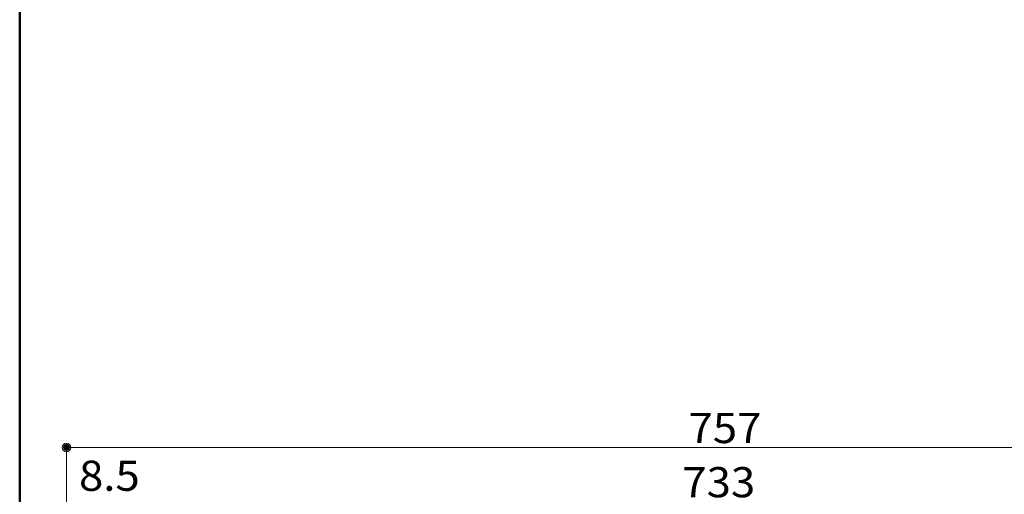
# Model space of a CAD drawing. Units: millimetres. Extents: x -2002 to 1998, y -1386 to 1386.
# Drawn here: x -2002 to -1431, y 340 to 616 of the extents above; entities that cross this region are included whole.
import ezdxf

# ---------------------------------------------------------------- set-up
doc = ezdxf.new("R2010")
doc.units = ezdxf.units.MM
doc.header["$LTSCALE"] = 10
doc.layers.add('sunpou', color=7, linetype='Continuous')
doc.layers.add('zumenwaku', color=7, linetype='Continuous')
doc.styles.add('ＭＳ ゴシック', font='msgothic.ttc', dxfattribs={"height": 1})

# ---------------------------------------------------------------- blocks, each defined once
blk = doc.blocks.new('_ORIGIN_2-A_')
at = {"layer": 'sunpou', "color": 1, "linetype": 'Continuous', "lineweight": 5}
blk.add_line((0, 0), (-1, 0), dxfattribs=at)
blk.add_circle((0, 0), 0.5, dxfattribs=at)

msp = doc.modelspace()

# ---------------------------------------------------------------- linework, layer by layer
at = {"layer": 'DEFPOINTS', "color": 7, "linetype": 'Continuous', "lineweight": 5, "const_width": 2}
msp.add_lwpolyline([(-1973.82, 367.41, 0.414214), (-1974.82, 368.41, 0.414214), (-1975.82, 367.41, 0.414214), (-1974.82, 366.41, 0.414214)], format="xyb", close=True, dxfattribs=at)
at = {"layer": 'sunpou', "color": 1, "linetype": 'Continuous', "lineweight": 5}
for p, q in [((-1974.82, 220.26), (-1974.82, 369.91)), ((-1223.02, 367.41), (-1969.82, 367.41))]:
    msp.add_line(p, q, dxfattribs=at)
at = {"layer": 'zumenwaku', "color": 6, "linetype": 'Continuous', "lineweight": 50}
msp.add_line((-2002, 1386.24), (-2002, -1383.76), dxfattribs=at)

# ---------------------------------------------------------------- block references
at = {"layer": 'sunpou', "color": 1, "linetype": 'Continuous', "lineweight": 5, "xscale": 5, "yscale": 5, "rotation": 180}
msp.add_blockref('_ORIGIN_2-A_', (-1974.82, 367.41), dxfattribs=at)

# ---------------------------------------------------------------- texts
at = {"layer": 'sunpou', "color": 2, "linetype": 'Continuous', "lineweight": 18, "style": 'ＭＳ ゴシック', "width": 1.062422}
for s, p in [('757', (-1613.92, 369.92)), ('8.5', (-1967.59, 342.2)), ('733', (-1617.52, 338.45))]:
    msp.add_text(s, height=17.526, dxfattribs=at).set_placement(p)

doc.saveas('drawing.dxf')
